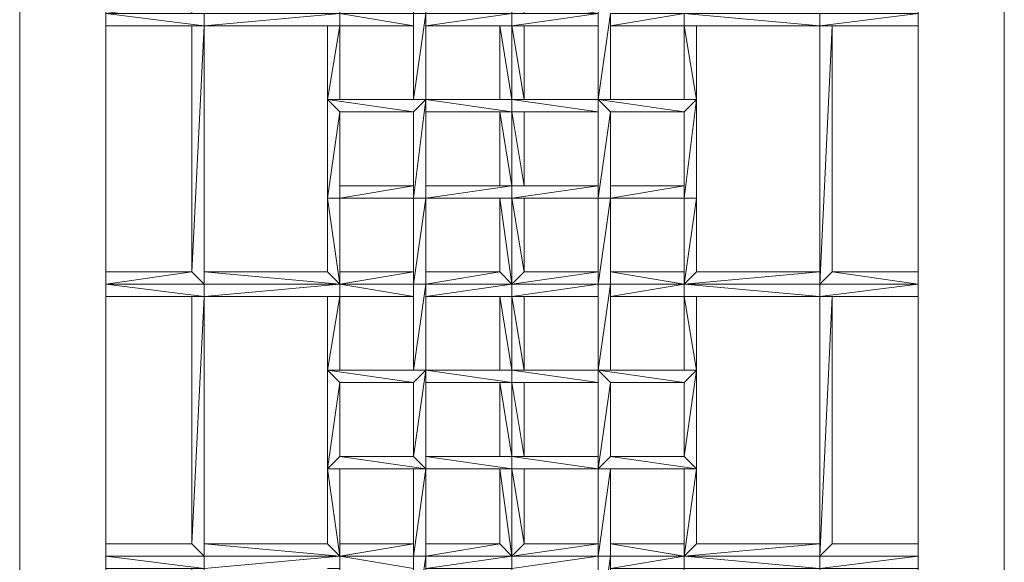
# Model space of a CAD drawing. Units: millimetres. Extents: x 974 to 8585, y 765 to 9990.
# Drawn here: x 3163 to 4147, y 5272 to 5814 of the extents above; entities that cross this region are included whole.
import ezdxf

# ---------------------------------------------------------------- set-up
doc = ezdxf.new("R2010")
doc.units = ezdxf.units.MM
doc.layers.add('brædder lærk', color=32, linetype='Continuous', lineweight=9)
doc.layers.add('taifun', color=7, linetype='Continuous', lineweight=9, true_color=0x171717)

msp = doc.modelspace()

# ---------------------------------------------------------------- linework, layer by layer
at = {"layer": 'brædder lærk', "flags": 128}
for points in [[(3163.35, 4737.59), (3163.35, 6361.42), (3200.23, 6361.42), (3163.35, 6361.42), (3163.35, 4737.59), (3200.23, 4737.59)], [(3249.39, 6312.26), (3249.39, 4786.75), (3249.39, 6312.26)], [(4060.63, 4823.63), (4060.63, 6263.09)]]:
    msp.add_lwpolyline(points, close=True, dxfattribs=at)
for points in [[(3249.39, 4786.75), (3249.39, 6312.26)], [(4146.67, 4823.63), (4146.67, 6263.09)]]:
    msp.add_lwpolyline(points, dxfattribs=at)
at = {"layer": 'taifun', "flags": 128}
for points in [[(3741.05, 5734.56), (3741.05, 5820.6), (3753.34, 5906.64), (3753.34, 5992.68), (3753.34, 5918.93), (3753.34, 5992.68), (3753.34, 5918.93), (3753.34, 5992.68), (3741.05, 5906.64)], [(3482.93, 5918.93), (3482.93, 5906.64), (3482.93, 5820.6), (3482.93, 5734.56), (3482.93, 5820.6)], [(3568.97, 5906.64), (3568.97, 5820.6), (3482.93, 5820.6), (3556.68, 5808.31), (3556.68, 5820.6)], [(3568.97, 5906.64), (3556.68, 5820.6), (3556.68, 5734.56), (3556.68, 5808.31), (3556.68, 5734.56), (3568.97, 5820.6), (3568.97, 5734.56)], [(3741.05, 5808.31), (3741.05, 5820.6), (3667.3, 5832.89), (3667.3, 5820.6), (3655.01, 5906.64), (3655.01, 5820.6), (3655.01, 5734.56)], [(3347.73, 5820.6), (3335.43, 5820.6), (3335.43, 5832.89), (3249.39, 5832.89), (3335.43, 5832.89), (3249.39, 5820.6), (3347.73, 5808.31), (3335.43, 5808.31)], [(3347.73, 5820.6), (3249.39, 5820.6), (3347.73, 5820.6), (3347.73, 5808.31), (3249.39, 5808.31)], [(3470.64, 5808.31), (3482.93, 5808.31), (3482.93, 5820.6), (3347.73, 5820.6)], [(3482.93, 5734.56), (3482.93, 5808.31), (3482.93, 5820.6)], [(3655.01, 5808.31), (3655.01, 5820.6), (3642.72, 5820.6)], [(3642.72, 5734.56), (3642.72, 5808.31), (3655.01, 5734.56), (3655.01, 5808.31), (3655.01, 5734.56), (3655.01, 5820.6), (3655.01, 5734.56)], [(3741.05, 5734.56), (3753.34, 5820.6), (3753.34, 5734.56)], [(3753.34, 5820.6), (3827.09, 5820.6), (3753.34, 5820.6), (3827.09, 5820.6), (3827.09, 5808.31), (3753.34, 5808.31)], [(3962.3, 5820.6), (3827.09, 5820.6), (3962.3, 5808.31)], [(3827.09, 5820.6), (3827.09, 5808.31), (3962.3, 5808.31)], [(3962.3, 5820.6), (3962.3, 5550.19), (3962.3, 5820.6), (3962.3, 5550.19), (3962.3, 5808.31)], [(3347.73, 5550.19), (3347.73, 5808.31), (3335.43, 5562.48)], [(3482.93, 5722.27), (3470.64, 5734.56), (3482.93, 5734.56), (3482.93, 5808.31), (3470.64, 5734.56), (3470.64, 5808.31), (3470.64, 5562.48)], [(3482.93, 5734.56), (3482.93, 5808.31)], [(3568.97, 5808.31), (3642.72, 5808.31), (3655.01, 5808.31)], [(3655.01, 5734.56), (3655.01, 5808.31), (3667.3, 5734.56), (3741.05, 5734.56)], [(3667.3, 5808.31), (3741.05, 5808.31)], [(3753.34, 5734.56), (3827.09, 5734.56), (3827.09, 5808.31)], [(3839.38, 5562.48), (3839.38, 5808.31), (3839.38, 5734.56), (3827.09, 5808.31), (3753.34, 5808.31)], [(3839.38, 5808.31), (3962.3, 5808.31)], [(3839.38, 5562.48), (3839.38, 5808.31)], [(3962.3, 5550.19), (3974.59, 5808.31), (3974.59, 5562.48), (3974.59, 5808.31)], [(3974.59, 5808.31), (4060.63, 5808.31)], [(3568.97, 5734.56), (3482.93, 5734.56)], [(3482.93, 5734.56), (3556.68, 5734.56), (3568.97, 5734.56)], [(3568.97, 5636.23), (3568.97, 5734.56), (3556.68, 5636.23), (3556.68, 5562.48)], [(3655.01, 5734.56), (3568.97, 5734.56)], [(3655.01, 5734.56), (3642.72, 5734.56), (3568.97, 5734.56)], [(3655.01, 5734.56), (3741.05, 5722.27), (3741.05, 5734.56)], [(3741.05, 5734.56), (3655.01, 5734.56)], [(3741.05, 5734.56), (3655.01, 5734.56)], [(3655.01, 5734.56), (3741.05, 5734.56)], [(3741.05, 5734.56), (3655.01, 5734.56)], [(3741.05, 5734.56), (3667.3, 5734.56), (3655.01, 5734.56)], [(3839.38, 5734.56), (3827.09, 5734.56), (3753.34, 5734.56)], [(3827.09, 5722.27), (3839.38, 5734.56)], [(3556.68, 5722.27), (3482.93, 5722.27), (3482.93, 5648.52), (3556.68, 5648.52)], [(3556.68, 5648.52), (3556.68, 5722.27), (3556.68, 5636.23), (3556.68, 5722.27)], [(3568.97, 5636.23), (3642.72, 5636.23), (3655.01, 5636.23), (3655.01, 5722.27), (3655.01, 5636.23), (3655.01, 5722.27), (3655.01, 5648.52), (3642.72, 5722.27), (3642.72, 5648.52)], [(3568.97, 5648.52), (3568.97, 5722.27)], [(3642.72, 5562.48), (3642.72, 5636.23), (3655.01, 5550.19), (3655.01, 5636.23), (3655.01, 5722.27), (3655.01, 5648.52), (3655.01, 5722.27), (3667.3, 5648.52), (3741.05, 5648.52), (3741.05, 5722.27), (3741.05, 5636.23), (3741.05, 5722.27)], [(3667.3, 5722.27), (3741.05, 5722.27)], [(3753.34, 5636.23), (3753.34, 5722.27), (3753.34, 5648.52), (3753.34, 5722.27), (3753.34, 5648.52), (3753.34, 5722.27), (3741.05, 5636.23)], [(3753.34, 5722.27), (3827.09, 5722.27)], [(3753.34, 5648.52), (3753.34, 5722.27)], [(3827.09, 5722.27), (3827.09, 5648.52)], [(3482.93, 5550.19), (3482.93, 5636.23), (3482.93, 5648.52)], [(3482.93, 5636.23), (3556.68, 5648.52)], [(3568.97, 5636.23), (3482.93, 5636.23), (3556.68, 5636.23), (3556.68, 5648.52)], [(3568.97, 5648.52), (3642.72, 5648.52), (3655.01, 5648.52), (3568.97, 5648.52), (3568.97, 5636.23)], [(3655.01, 5648.52), (3655.01, 5636.23), (3741.05, 5648.52), (3741.05, 5636.23)], [(3741.05, 5648.52), (3667.3, 5648.52), (3655.01, 5648.52)], [(3839.38, 5636.23), (3827.09, 5636.23), (3827.09, 5648.52), (3753.34, 5636.23), (3753.34, 5648.52), (3827.09, 5648.52)], [(3753.34, 5648.52), (3827.09, 5648.52)], [(3482.93, 5550.19), (3482.93, 5636.23)], [(3556.68, 5550.19), (3482.93, 5550.19), (3482.93, 5562.48), (3482.93, 5636.23)], [(3482.93, 5562.48), (3482.93, 5636.23)], [(3482.93, 5636.23), (3556.68, 5636.23), (3568.97, 5636.23)], [(3568.97, 5550.19), (3568.97, 5464.15), (3568.97, 5550.19), (3568.97, 5464.15), (3568.97, 5550.19), (3556.68, 5464.15), (3556.68, 5550.19), (3568.97, 5636.23)], [(3568.97, 5537.9), (3655.01, 5537.9), (3655.01, 5550.19), (3655.01, 5636.23), (3667.3, 5562.48)], [(3568.97, 5636.23), (3568.97, 5562.48), (3642.72, 5562.48)], [(3568.97, 5636.23), (3642.72, 5636.23)], [(3568.97, 5636.23), (3642.72, 5636.23)], [(3667.3, 5636.23), (3741.05, 5636.23)], [(3827.09, 5636.23), (3753.34, 5636.23), (3741.05, 5636.23), (3839.38, 5636.23)], [(3741.05, 5636.23), (3741.05, 5562.48)], [(3753.34, 5550.19), (3753.34, 5464.15), (3753.34, 5550.19), (3741.05, 5464.15), (3741.05, 5550.19), (3741.05, 5464.15), (3741.05, 5550.19), (3753.34, 5636.23)], [(3753.34, 5562.48), (3753.34, 5636.23)], [(3335.43, 5537.9), (3347.73, 5537.9), (3249.39, 5550.19), (3347.73, 5550.19), (3335.43, 5562.48)], [(3347.73, 5550.19), (3249.39, 5550.19), (3335.43, 5562.48), (3249.39, 5562.48)], [(3347.73, 5562.48), (3470.64, 5562.48)], [(3568.97, 5550.19), (3568.97, 5537.9), (3655.01, 5550.19), (3642.72, 5562.48)], [(3827.09, 5550.19), (3741.05, 5550.19), (3741.05, 5562.48), (3655.01, 5550.19)], [(3667.3, 5562.48), (3741.05, 5562.48), (3667.3, 5562.48), (3655.01, 5550.19)], [(3827.09, 5550.19), (3827.09, 5562.48)], [(3962.3, 5562.48), (3839.38, 5562.48)], [(4060.63, 5562.48), (3974.59, 5562.48)], [(3249.39, 5537.9), (3347.73, 5537.9), (3347.73, 5550.19), (3249.39, 5550.19)], [(3347.73, 5550.19), (3482.93, 5550.19)], [(3347.73, 5550.19), (3482.93, 5550.19), (3482.93, 5537.9), (3470.64, 5537.9), (3470.64, 5290.7), (3470.64, 5537.9)], [(3482.93, 5550.19), (3482.93, 5464.15), (3482.93, 5537.9)], [(3568.97, 5550.19), (3655.01, 5550.19)], [(3655.01, 5464.15), (3655.01, 5550.19), (3655.01, 5464.15), (3655.01, 5550.19), (3655.01, 5464.15), (3655.01, 5550.19), (3655.01, 5464.15), (3655.01, 5537.9), (3667.3, 5464.15), (3667.3, 5537.9)], [(3741.05, 5537.9), (3741.05, 5550.19)], [(3827.09, 5278.41), (3839.38, 5365.82), (3839.38, 5464.15), (3827.09, 5537.9), (3753.34, 5537.9), (3827.09, 5537.9), (3827.09, 5550.19), (3753.34, 5550.19), (3827.09, 5550.19)], [(3962.3, 5550.19), (3827.09, 5550.19)], [(3827.09, 5550.19), (3962.3, 5537.9), (4060.63, 5537.9), (3974.59, 5537.9), (4060.63, 5537.9)], [(3827.09, 5550.19), (3827.09, 5537.9), (3962.3, 5537.9)], [(3962.3, 5278.41), (3962.3, 5550.19)], [(3962.3, 5550.19), (4060.63, 5550.19)], [(3335.43, 5290.7), (3347.73, 5537.9), (3347.73, 5278.41), (3482.93, 5278.41)], [(3482.93, 5451.86), (3482.93, 5378.11), (3470.64, 5365.82), (3482.93, 5451.86), (3470.64, 5464.15), (3482.93, 5464.15), (3482.93, 5537.9), (3470.64, 5464.15), (3470.64, 5537.9)], [(3568.97, 5537.9), (3642.72, 5537.9)], [(3655.01, 5464.15), (3642.72, 5537.9), (3642.72, 5464.15), (3642.72, 5537.9), (3642.72, 5464.15), (3642.72, 5537.9), (3642.72, 5464.15)], [(3667.3, 5537.9), (3741.05, 5537.9)], [(3753.34, 5464.15), (3827.09, 5464.15), (3827.09, 5537.9)], [(3753.34, 5378.11), (3827.09, 5378.11), (3839.38, 5464.15), (3839.38, 5537.9)], [(3839.38, 5537.9), (3962.3, 5537.9)], [(3962.3, 5290.7), (3839.38, 5290.7), (3839.38, 5537.9)], [(3839.38, 5290.7), (3839.38, 5537.9)], [(3568.97, 5290.7), (3568.97, 5365.82), (3568.97, 5464.15), (3556.68, 5378.11), (3556.68, 5451.86)], [(3568.97, 5464.15), (3655.01, 5451.86), (3655.01, 5464.15), (3667.3, 5464.15), (3741.05, 5464.15)], [(3568.97, 5464.15), (3568.97, 5451.86), (3655.01, 5451.86)], [(3655.01, 5451.86), (3741.05, 5451.86), (3741.05, 5464.15)], [(3667.3, 5464.15), (3741.05, 5464.15)], [(3741.05, 5464.15), (3839.38, 5464.15)], [(3827.09, 5378.11), (3827.09, 5451.86), (3839.38, 5464.15), (3753.34, 5464.15), (3741.05, 5464.15), (3827.09, 5451.86)], [(3741.05, 5464.15), (3753.34, 5451.86)], [(3753.34, 5378.11), (3753.34, 5451.86), (3741.05, 5365.82), (3741.05, 5464.15), (3741.05, 5378.11), (3741.05, 5451.86)], [(3839.38, 5464.15), (3827.09, 5464.15), (3753.34, 5464.15)], [(3482.93, 5451.86), (3556.68, 5451.86)], [(3568.97, 5451.86), (3642.72, 5451.86)], [(3568.97, 5378.11), (3568.97, 5451.86), (3568.97, 5365.82)], [(3568.97, 5378.11), (3568.97, 5451.86)], [(3642.72, 5451.86), (3655.01, 5378.11), (3655.01, 5451.86)], [(3655.01, 5451.86), (3667.3, 5378.11), (3741.05, 5378.11)], [(3667.3, 5451.86), (3741.05, 5451.86)], [(3753.34, 5378.11), (3753.34, 5451.86)], [(3568.97, 5378.11), (3655.01, 5378.11), (3655.01, 5365.82)], [(3655.01, 5378.11), (3642.72, 5378.11), (3568.97, 5378.11)], [(3655.01, 5365.82), (3741.05, 5365.82), (3741.05, 5378.11), (3655.01, 5378.11)], [(3741.05, 5365.82), (3827.09, 5365.82), (3839.38, 5365.82), (3827.09, 5378.11), (3753.34, 5378.11)], [(3556.68, 5278.41), (3482.93, 5278.41), (3482.93, 5290.7), (3482.93, 5365.82)], [(3482.93, 5365.82), (3482.93, 5290.7)], [(3482.93, 5365.82), (3556.68, 5365.82)], [(3556.68, 5290.7), (3556.68, 5365.82), (3556.68, 5290.7), (3556.68, 5365.82), (3556.68, 5290.7), (3556.68, 5365.82), (3556.68, 5278.41), (3556.68, 5192.37), (3568.97, 5278.41), (3568.97, 5192.37), (3568.97, 5266.12), (3568.97, 5192.37), (3568.97, 5278.41), (3568.97, 5365.82), (3556.68, 5278.41), (3556.68, 5365.82)], [(3568.97, 5365.82), (3642.72, 5365.82)], [(3655.01, 5278.41), (3642.72, 5365.82), (3642.72, 5290.7), (3642.72, 5365.82), (3642.72, 5290.7), (3642.72, 5365.82), (3642.72, 5290.7)], [(3655.01, 5278.41), (3655.01, 5365.82), (3655.01, 5278.41), (3655.01, 5365.82), (3655.01, 5278.41), (3655.01, 5365.82), (3655.01, 5278.41), (3655.01, 5365.82), (3667.3, 5290.7), (3667.3, 5365.82)], [(3667.3, 5365.82), (3741.05, 5365.82)], [(3741.05, 5290.7), (3741.05, 5365.82), (3741.05, 5290.7), (3741.05, 5365.82), (3741.05, 5290.7), (3741.05, 5365.82), (3741.05, 5278.41), (3741.05, 5192.37), (3741.05, 5278.41), (3741.05, 5192.37), (3753.34, 5278.41), (3753.34, 5192.37), (3753.34, 5266.12), (3753.34, 5192.37), (3753.34, 5278.41), (3753.34, 5365.82), (3741.05, 5278.41), (3741.05, 5365.82), (3741.05, 5278.41), (3741.05, 5365.82), (3753.34, 5365.82), (3827.09, 5365.82)], [(3753.34, 5365.82), (3827.09, 5365.82)], [(3753.34, 5290.7), (3753.34, 5365.82)], [(3827.09, 5278.41), (3827.09, 5365.82)], [(3827.09, 5278.41), (3827.09, 5365.82)], [(3827.09, 5278.41), (3827.09, 5365.82)], [(3347.73, 5266.12), (3347.73, 5278.41), (3249.39, 5278.41), (3347.73, 5266.12), (3335.43, 5266.12), (3335.43, 5020.29), (3335.43, 5266.12), (3335.43, 5020.29), (3335.43, 5266.12), (3335.43, 5020.29), (3335.43, 5266.12), (3335.43, 5020.29), (3335.43, 5266.12), (3335.43, 5020.29), (3335.43, 5266.12), (3335.43, 5020.29), (3347.73, 5266.12), (3347.73, 5008), (3347.73, 5278.41), (3347.73, 5008), (3347.73, 5278.41), (3347.73, 5008), (3347.73, 5278.41), (3335.43, 5290.7)], [(3347.73, 5290.7), (3470.64, 5290.7)], [(3568.97, 5290.7), (3642.72, 5290.7)], [(3655.01, 5278.41), (3642.72, 5290.7)], [(3741.05, 5266.12), (3741.05, 5278.41), (3741.05, 5290.7), (3655.01, 5278.41)], [(3667.3, 5290.7), (3741.05, 5290.7), (3667.3, 5290.7), (3655.01, 5278.41)], [(3827.09, 5278.41), (3827.09, 5290.7), (3753.34, 5290.7), (3827.09, 5290.7)], [(4060.63, 5290.7), (3974.59, 5290.7), (3962.3, 5278.41)], [(4060.63, 5290.7), (3974.59, 5290.7)], [(3323.14, 4995.71), (3273.98, 4860.5), (3335.43, 4995.71), (3286.27, 4848.21), (3335.43, 4995.71), (3286.27, 4848.21), (3347.73, 5008), (3347.73, 5278.41), (3249.39, 5278.41), (3347.73, 5278.41), (3249.39, 5278.41), (3347.73, 5278.41), (3482.93, 5278.41), (3347.73, 5278.41), (3482.93, 5278.41), (3347.73, 5266.12), (3249.39, 5266.12), (3335.43, 5266.12), (3249.39, 5266.12)], [(3482.93, 5278.41), (3347.73, 5278.41)], [(3470.64, 5266.12), (3482.93, 5266.12), (3482.93, 5278.41)], [(3482.93, 5278.41), (3482.93, 5192.37), (3482.93, 5266.12)], [(3568.97, 5266.12), (3655.01, 5266.12), (3655.01, 5278.41)], [(3827.09, 5278.41), (3753.34, 5278.41), (3741.05, 5278.41)], [(3827.09, 5278.41), (3753.34, 5278.41), (3827.09, 5278.41), (3827.09, 5266.12), (3753.34, 5266.12)], [(3827.09, 5278.41), (3962.3, 5278.41)], [(3962.3, 5278.41), (4060.63, 5278.41), (3962.3, 5266.12), (4060.63, 5266.12), (3974.59, 5266.12), (4060.63, 5266.12)]]:
    msp.add_lwpolyline(points, dxfattribs=at)
for points in [[(3347.73, 5820.6), (3482.93, 5820.6), (3347.73, 5808.31), (3347.73, 5550.19)], [(3347.73, 5820.6), (3347.73, 5550.19), (3347.73, 5820.6), (3347.73, 5550.19)], [(3568.97, 5820.6), (3568.97, 5808.31), (3655.01, 5820.6)], [(3568.97, 5820.6), (3568.97, 5734.56), (3568.97, 5820.6)], [(3655.01, 5820.6), (3655.01, 5808.31), (3741.05, 5820.6)], [(3655.01, 5820.6), (3655.01, 5734.56), (3655.01, 5820.6)], [(3741.05, 5820.6), (3741.05, 5734.56), (3741.05, 5808.31), (3741.05, 5734.56)], [(3753.34, 5820.6), (3753.34, 5808.31), (3827.09, 5820.6)], [(3827.09, 5820.6), (3827.09, 5734.56)], [(4060.63, 5820.6), (3962.3, 5808.31), (3962.3, 5820.6)], [(3962.3, 5820.6), (3962.3, 5550.19), (3962.3, 5820.6)], [(3335.43, 5808.31), (3249.39, 5808.31)], [(3335.43, 5808.31), (3335.43, 5562.48), (3335.43, 5808.31)], [(3335.43, 5808.31), (3335.43, 5562.48)], [(3335.43, 5808.31), (3335.43, 5562.48), (3335.43, 5808.31), (3335.43, 5562.48), (3335.43, 5808.31), (3335.43, 5562.48), (3335.43, 5808.31)], [(3335.43, 5562.48), (3335.43, 5808.31), (3335.43, 5562.48)], [(3470.64, 5808.31), (3347.73, 5808.31)], [(3470.64, 5808.31), (3347.73, 5808.31)], [(3482.93, 5808.31), (3347.73, 5808.31)], [(3470.64, 5808.31), (3470.64, 5562.48), (3470.64, 5808.31), (3470.64, 5562.48)], [(3470.64, 5808.31), (3470.64, 5562.48), (3470.64, 5808.31)], [(3470.64, 5562.48), (3470.64, 5808.31), (3470.64, 5562.48)], [(3482.93, 5808.31), (3482.93, 5734.56)], [(3482.93, 5808.31), (3482.93, 5734.56)], [(3556.68, 5808.31), (3482.93, 5808.31)], [(3482.93, 5808.31), (3556.68, 5808.31)], [(3482.93, 5808.31), (3556.68, 5808.31)], [(3556.68, 5734.56), (3556.68, 5808.31), (3556.68, 5734.56)], [(3556.68, 5734.56), (3556.68, 5808.31), (3556.68, 5734.56)], [(3556.68, 5734.56), (3556.68, 5808.31)], [(3655.01, 5808.31), (3568.97, 5808.31)], [(3642.72, 5808.31), (3568.97, 5808.31)], [(3642.72, 5808.31), (3568.97, 5808.31)], [(3568.97, 5734.56), (3568.97, 5808.31), (3568.97, 5734.56)], [(3568.97, 5808.31), (3568.97, 5734.56), (3568.97, 5808.31), (3568.97, 5734.56)], [(3642.72, 5734.56), (3642.72, 5808.31), (3642.72, 5734.56)], [(3642.72, 5734.56), (3642.72, 5808.31), (3642.72, 5734.56)], [(3655.01, 5808.31), (3667.3, 5808.31), (3741.05, 5808.31), (3655.01, 5808.31)], [(3741.05, 5808.31), (3667.3, 5808.31)], [(3667.3, 5808.31), (3667.3, 5734.56), (3667.3, 5808.31), (3667.3, 5734.56)], [(3741.05, 5734.56), (3741.05, 5808.31), (3741.05, 5734.56)], [(3741.05, 5734.56), (3741.05, 5808.31), (3741.05, 5734.56)], [(3741.05, 5734.56), (3741.05, 5808.31)], [(3827.09, 5808.31), (3753.34, 5808.31)], [(3827.09, 5808.31), (3753.34, 5808.31)], [(3753.34, 5808.31), (3753.34, 5734.56)], [(3753.34, 5808.31), (3753.34, 5734.56), (3753.34, 5808.31), (3753.34, 5734.56)], [(3962.3, 5808.31), (3827.09, 5808.31), (3839.38, 5808.31)], [(3827.09, 5734.56), (3827.09, 5808.31), (3827.09, 5734.56)], [(3827.09, 5734.56), (3827.09, 5808.31)], [(3827.09, 5808.31), (3827.09, 5734.56)], [(3962.3, 5808.31), (3839.38, 5808.31)], [(3839.38, 5636.23), (3839.38, 5808.31), (3839.38, 5562.48)], [(3839.38, 5808.31), (3839.38, 5562.48)], [(3839.38, 5562.48), (3839.38, 5808.31), (3839.38, 5562.48)], [(3839.38, 5808.31), (3839.38, 5562.48)], [(4060.63, 5808.31), (3962.3, 5808.31), (3974.59, 5808.31)], [(4060.63, 5808.31), (3974.59, 5808.31)], [(3974.59, 5562.48), (3974.59, 5808.31), (3974.59, 5562.48)], [(3974.59, 5808.31), (3974.59, 5562.48), (3974.59, 5808.31), (3974.59, 5562.48)], [(3470.64, 5734.56), (3470.64, 5636.23), (3470.64, 5562.48)], [(3568.97, 5734.56), (3470.64, 5734.56), (3556.68, 5722.27)], [(3556.68, 5734.56), (3482.93, 5734.56)], [(3556.68, 5734.56), (3482.93, 5734.56)], [(3482.93, 5734.56), (3556.68, 5734.56)], [(3556.68, 5734.56), (3482.93, 5734.56), (3556.68, 5734.56)], [(3568.97, 5734.56), (3568.97, 5722.27), (3655.01, 5722.27), (3568.97, 5734.56)], [(3568.97, 5734.56), (3655.01, 5734.56)], [(3568.97, 5734.56), (3655.01, 5734.56)], [(3642.72, 5734.56), (3568.97, 5734.56)], [(3642.72, 5734.56), (3568.97, 5734.56)], [(3741.05, 5734.56), (3655.01, 5734.56)], [(3741.05, 5722.27), (3655.01, 5722.27), (3655.01, 5734.56), (3655.01, 5722.27)], [(3655.01, 5734.56), (3655.01, 5636.23)], [(3741.05, 5734.56), (3667.3, 5734.56)], [(3741.05, 5734.56), (3753.34, 5722.27), (3827.09, 5722.27), (3741.05, 5734.56)], [(3741.05, 5734.56), (3839.38, 5734.56), (3753.34, 5734.56)], [(3741.05, 5734.56), (3741.05, 5636.23)], [(3753.34, 5734.56), (3827.09, 5734.56)], [(3827.09, 5734.56), (3753.34, 5734.56)], [(3827.09, 5734.56), (3753.34, 5734.56)], [(3827.09, 5636.23), (3827.09, 5550.19), (3839.38, 5636.23), (3839.38, 5734.56)], [(3470.64, 5636.23), (3482.93, 5636.23), (3482.93, 5722.27), (3470.64, 5636.23)], [(3482.93, 5648.52), (3482.93, 5722.27)], [(3482.93, 5648.52), (3482.93, 5722.27)], [(3482.93, 5722.27), (3482.93, 5648.52)], [(3556.68, 5722.27), (3482.93, 5722.27)], [(3556.68, 5722.27), (3482.93, 5722.27)], [(3556.68, 5722.27), (3482.93, 5722.27)], [(3556.68, 5722.27), (3482.93, 5722.27)], [(3556.68, 5648.52), (3556.68, 5722.27), (3556.68, 5648.52)], [(3556.68, 5648.52), (3556.68, 5722.27), (3556.68, 5648.52)], [(3556.68, 5648.52), (3556.68, 5722.27)], [(3655.01, 5722.27), (3568.97, 5722.27)], [(3655.01, 5722.27), (3642.72, 5722.27), (3568.97, 5722.27)], [(3642.72, 5722.27), (3568.97, 5722.27)], [(3642.72, 5722.27), (3568.97, 5722.27)], [(3568.97, 5648.52), (3568.97, 5722.27), (3568.97, 5648.52)], [(3568.97, 5648.52), (3568.97, 5722.27), (3568.97, 5648.52), (3568.97, 5722.27), (3568.97, 5636.23), (3568.97, 5722.27)], [(3642.72, 5648.52), (3642.72, 5722.27), (3642.72, 5648.52)], [(3642.72, 5648.52), (3642.72, 5722.27), (3642.72, 5648.52)], [(3655.01, 5722.27), (3667.3, 5722.27), (3741.05, 5722.27), (3655.01, 5722.27)], [(3741.05, 5722.27), (3667.3, 5722.27)], [(3667.3, 5722.27), (3667.3, 5648.52), (3667.3, 5722.27), (3667.3, 5648.52)], [(3741.05, 5648.52), (3741.05, 5722.27), (3741.05, 5648.52)], [(3741.05, 5648.52), (3741.05, 5722.27), (3741.05, 5648.52)], [(3741.05, 5648.52), (3741.05, 5722.27)], [(3827.09, 5722.27), (3753.34, 5722.27)], [(3827.09, 5722.27), (3753.34, 5722.27)], [(3753.34, 5648.52), (3753.34, 5722.27), (3753.34, 5648.52)], [(3827.09, 5648.52), (3827.09, 5722.27), (3827.09, 5648.52)], [(3827.09, 5648.52), (3827.09, 5722.27), (3827.09, 5648.52)], [(3827.09, 5722.27), (3827.09, 5648.52), (3827.09, 5722.27)], [(3827.09, 5722.27), (3827.09, 5636.23), (3827.09, 5722.27)], [(3482.93, 5648.52), (3556.68, 5648.52)], [(3482.93, 5648.52), (3556.68, 5648.52)], [(3556.68, 5648.52), (3482.93, 5648.52), (3556.68, 5648.52)], [(3655.01, 5648.52), (3568.97, 5636.23), (3655.01, 5636.23)], [(3642.72, 5648.52), (3568.97, 5648.52)], [(3568.97, 5648.52), (3642.72, 5648.52)], [(3655.01, 5648.52), (3741.05, 5648.52)], [(3741.05, 5648.52), (3667.3, 5648.52)], [(3753.34, 5648.52), (3827.09, 5648.52)], [(3827.09, 5648.52), (3753.34, 5648.52)], [(3470.64, 5636.23), (3482.93, 5550.19), (3482.93, 5636.23)], [(3568.97, 5636.23), (3470.64, 5636.23), (3556.68, 5636.23)], [(3482.93, 5636.23), (3482.93, 5550.19)], [(3482.93, 5636.23), (3482.93, 5562.48)], [(3556.68, 5636.23), (3482.93, 5636.23)], [(3556.68, 5636.23), (3482.93, 5636.23)], [(3556.68, 5636.23), (3482.93, 5636.23)], [(3556.68, 5636.23), (3482.93, 5636.23)], [(3556.68, 5562.48), (3556.68, 5636.23), (3556.68, 5562.48)], [(3556.68, 5562.48), (3556.68, 5636.23), (3556.68, 5562.48)], [(3556.68, 5550.19), (3556.68, 5636.23), (3556.68, 5550.19), (3556.68, 5636.23)], [(3655.01, 5636.23), (3568.97, 5636.23)], [(3655.01, 5636.23), (3568.97, 5636.23)], [(3655.01, 5636.23), (3568.97, 5636.23)], [(3568.97, 5636.23), (3642.72, 5636.23)], [(3568.97, 5636.23), (3568.97, 5550.19), (3568.97, 5636.23)], [(3568.97, 5636.23), (3568.97, 5550.19), (3568.97, 5636.23), (3568.97, 5562.48), (3568.97, 5636.23), (3568.97, 5562.48)], [(3642.72, 5562.48), (3642.72, 5636.23), (3642.72, 5562.48)], [(3642.72, 5562.48), (3642.72, 5636.23), (3642.72, 5562.48)], [(3741.05, 5636.23), (3655.01, 5636.23)], [(3741.05, 5636.23), (3655.01, 5636.23)], [(3655.01, 5636.23), (3741.05, 5636.23)], [(3655.01, 5636.23), (3667.3, 5636.23), (3741.05, 5636.23), (3655.01, 5636.23)], [(3655.01, 5550.19), (3655.01, 5636.23), (3655.01, 5550.19), (3655.01, 5636.23), (3655.01, 5550.19)], [(3655.01, 5636.23), (3655.01, 5550.19), (3655.01, 5636.23)], [(3741.05, 5636.23), (3667.3, 5636.23)], [(3667.3, 5636.23), (3667.3, 5562.48), (3667.3, 5636.23), (3667.3, 5562.48)], [(3741.05, 5636.23), (3753.34, 5636.23), (3827.09, 5636.23), (3741.05, 5636.23)], [(3741.05, 5562.48), (3741.05, 5636.23), (3741.05, 5562.48)], [(3741.05, 5562.48), (3741.05, 5636.23), (3741.05, 5562.48)], [(3741.05, 5550.19), (3741.05, 5636.23), (3741.05, 5550.19), (3741.05, 5636.23), (3741.05, 5550.19)], [(3741.05, 5550.19), (3741.05, 5636.23)], [(3839.38, 5636.23), (3753.34, 5636.23), (3827.09, 5636.23)], [(3827.09, 5636.23), (3753.34, 5636.23)], [(3827.09, 5636.23), (3753.34, 5636.23)], [(3753.34, 5550.19), (3753.34, 5636.23), (3753.34, 5550.19)], [(3753.34, 5562.48), (3753.34, 5636.23), (3753.34, 5562.48), (3753.34, 5636.23)], [(3827.09, 5562.48), (3827.09, 5636.23), (3827.09, 5562.48)], [(3827.09, 5562.48), (3827.09, 5636.23)], [(3827.09, 5636.23), (3827.09, 5550.19), (3839.38, 5562.48), (3962.3, 5562.48), (3827.09, 5550.19)], [(3827.09, 5636.23), (3827.09, 5550.19)], [(3249.39, 5562.48), (3335.43, 5562.48), (3249.39, 5562.48)], [(3347.73, 5562.48), (3470.64, 5562.48)], [(3470.64, 5562.48), (3482.93, 5550.19), (3347.73, 5562.48)], [(3556.68, 5550.19), (3556.68, 5562.48), (3482.93, 5562.48), (3556.68, 5562.48), (3482.93, 5550.19), (3568.97, 5550.19)], [(3482.93, 5562.48), (3556.68, 5562.48)], [(3642.72, 5562.48), (3568.97, 5562.48), (3568.97, 5550.19)], [(3568.97, 5562.48), (3642.72, 5562.48)], [(3741.05, 5562.48), (3667.3, 5562.48)], [(3753.34, 5550.19), (3753.34, 5562.48), (3827.09, 5550.19)], [(3753.34, 5562.48), (3827.09, 5562.48)], [(3827.09, 5562.48), (3753.34, 5562.48)], [(3962.3, 5562.48), (3839.38, 5562.48)], [(3962.3, 5550.19), (4060.63, 5550.19), (3974.59, 5562.48)], [(3974.59, 5562.48), (4060.63, 5562.48)], [(3249.39, 5550.19), (3347.73, 5550.19)], [(3482.93, 5550.19), (3347.73, 5550.19)], [(3347.73, 5550.19), (3482.93, 5550.19), (3347.73, 5537.9), (3347.73, 5278.41)], [(3482.93, 5550.19), (3347.73, 5550.19)], [(3482.93, 5550.19), (3347.73, 5550.19)], [(3347.73, 5550.19), (3347.73, 5278.41), (3347.73, 5550.19)], [(3347.73, 5550.19), (3347.73, 5278.41), (3347.73, 5550.19)], [(3482.93, 5550.19), (3482.93, 5464.15), (3482.93, 5537.9)], [(3556.68, 5550.19), (3482.93, 5550.19)], [(3482.93, 5550.19), (3556.68, 5550.19)], [(3556.68, 5550.19), (3568.97, 5550.19), (3482.93, 5550.19), (3556.68, 5537.9)], [(3655.01, 5550.19), (3568.97, 5550.19)], [(3655.01, 5550.19), (3568.97, 5550.19)], [(3655.01, 5550.19), (3568.97, 5550.19)], [(3655.01, 5550.19), (3741.05, 5550.19), (3655.01, 5550.19)], [(3655.01, 5550.19), (3741.05, 5550.19)], [(3741.05, 5550.19), (3655.01, 5550.19), (3655.01, 5537.9)], [(3655.01, 5550.19), (3741.05, 5550.19)], [(3741.05, 5550.19), (3753.34, 5550.19), (3827.09, 5550.19), (3741.05, 5550.19)], [(3741.05, 5550.19), (3753.34, 5550.19), (3827.09, 5550.19)], [(3753.34, 5550.19), (3753.34, 5537.9), (3827.09, 5550.19)], [(3962.3, 5550.19), (3827.09, 5550.19)], [(3827.09, 5550.19), (3962.3, 5550.19), (3827.09, 5550.19)], [(3962.3, 5550.19), (3827.09, 5550.19)], [(3827.09, 5550.19), (3962.3, 5550.19), (3827.09, 5550.19)], [(3827.09, 5550.19), (3827.09, 5464.15)], [(3962.3, 5550.19), (3962.3, 5278.41), (3962.3, 5550.19)], [(3962.3, 5278.41), (3962.3, 5550.19)], [(3962.3, 5550.19), (3962.3, 5537.9), (3962.3, 5278.41), (3974.59, 5537.9), (3962.3, 5537.9), (4060.63, 5550.19)], [(4060.63, 5550.19), (3962.3, 5550.19)], [(3962.3, 5550.19), (4060.63, 5550.19), (3962.3, 5550.19)], [(3335.43, 5537.9), (3249.39, 5537.9)], [(3335.43, 5537.9), (3335.43, 5290.7), (3335.43, 5537.9)], [(3335.43, 5537.9), (3335.43, 5290.7)], [(3335.43, 5537.9), (3335.43, 5290.7), (3335.43, 5537.9), (3335.43, 5290.7), (3335.43, 5537.9), (3335.43, 5290.7), (3335.43, 5537.9)], [(3335.43, 5290.7), (3335.43, 5537.9), (3335.43, 5290.7)], [(3470.64, 5537.9), (3347.73, 5537.9)], [(3470.64, 5537.9), (3347.73, 5537.9)], [(3482.93, 5537.9), (3347.73, 5537.9)], [(3470.64, 5537.9), (3470.64, 5290.7)], [(3470.64, 5290.7), (3470.64, 5537.9)], [(3470.64, 5290.7), (3470.64, 5537.9), (3470.64, 5290.7)], [(3482.93, 5464.15), (3482.93, 5537.9)], [(3482.93, 5537.9), (3482.93, 5464.15)], [(3556.68, 5537.9), (3482.93, 5537.9)], [(3482.93, 5537.9), (3556.68, 5537.9)], [(3482.93, 5537.9), (3556.68, 5537.9)], [(3556.68, 5464.15), (3556.68, 5537.9), (3556.68, 5464.15), (3556.68, 5537.9), (3556.68, 5464.15), (3556.68, 5537.9), (3556.68, 5464.15), (3556.68, 5537.9)], [(3655.01, 5537.9), (3568.97, 5537.9), (3642.72, 5537.9)], [(3642.72, 5537.9), (3568.97, 5537.9)], [(3568.97, 5537.9), (3568.97, 5464.15)], [(3655.01, 5537.9), (3667.3, 5537.9), (3741.05, 5537.9), (3655.01, 5537.9)], [(3655.01, 5537.9), (3655.01, 5464.15)], [(3741.05, 5537.9), (3667.3, 5537.9)], [(3741.05, 5464.15), (3741.05, 5537.9), (3741.05, 5464.15), (3741.05, 5537.9), (3741.05, 5464.15), (3741.05, 5537.9), (3741.05, 5464.15), (3741.05, 5537.9)], [(3827.09, 5537.9), (3753.34, 5537.9)], [(3827.09, 5537.9), (3753.34, 5537.9)], [(3753.34, 5537.9), (3753.34, 5464.15)], [(3962.3, 5537.9), (3827.09, 5537.9), (3839.38, 5537.9)], [(3827.09, 5464.15), (3827.09, 5537.9)], [(3827.09, 5537.9), (3827.09, 5464.15)], [(3962.3, 5537.9), (3839.38, 5537.9)], [(3839.38, 5537.9), (3839.38, 5365.82), (3839.38, 5290.7)], [(3839.38, 5290.7), (3839.38, 5537.9)], [(3839.38, 5290.7), (3839.38, 5537.9), (3839.38, 5290.7)], [(3839.38, 5290.7), (3839.38, 5537.9), (3839.38, 5290.7)], [(3974.59, 5537.9), (3974.59, 5290.7)], [(3974.59, 5290.7), (3974.59, 5537.9), (3974.59, 5290.7)], [(3974.59, 5537.9), (3974.59, 5290.7), (3974.59, 5537.9), (3974.59, 5290.7), (3974.59, 5537.9), (3974.59, 5290.7)], [(3974.59, 5290.7), (3974.59, 5537.9), (3974.59, 5290.7)], [(4060.63, 5537.9), (3974.59, 5537.9)], [(3470.64, 5365.82), (3470.64, 5464.15), (3470.64, 5290.7), (3470.64, 5365.82), (3482.93, 5278.41), (3482.93, 5365.82)], [(3482.93, 5464.15), (3568.97, 5464.15), (3556.68, 5451.86), (3482.93, 5451.86), (3556.68, 5451.86), (3470.64, 5464.15), (3568.97, 5464.15), (3556.68, 5464.15)], [(3482.93, 5464.15), (3556.68, 5464.15)], [(3556.68, 5464.15), (3482.93, 5464.15)], [(3482.93, 5464.15), (3556.68, 5464.15)], [(3556.68, 5464.15), (3482.93, 5464.15), (3556.68, 5464.15)], [(3655.01, 5464.15), (3568.97, 5464.15)], [(3655.01, 5464.15), (3568.97, 5464.15)], [(3642.72, 5464.15), (3568.97, 5464.15)], [(3655.01, 5464.15), (3642.72, 5464.15), (3568.97, 5464.15)], [(3642.72, 5464.15), (3568.97, 5464.15)], [(3655.01, 5464.15), (3655.01, 5451.86), (3741.05, 5451.86), (3655.01, 5464.15)], [(3655.01, 5464.15), (3741.05, 5464.15)], [(3655.01, 5464.15), (3741.05, 5464.15)], [(3741.05, 5464.15), (3655.01, 5464.15)], [(3655.01, 5365.82), (3655.01, 5464.15), (3655.01, 5378.11), (3655.01, 5451.86), (3655.01, 5365.82)], [(3741.05, 5464.15), (3667.3, 5464.15)], [(3753.34, 5464.15), (3827.09, 5464.15)], [(3827.09, 5464.15), (3753.34, 5464.15)], [(3827.09, 5464.15), (3753.34, 5464.15)], [(3482.93, 5451.86), (3482.93, 5378.11)], [(3482.93, 5451.86), (3482.93, 5378.11)], [(3482.93, 5378.11), (3482.93, 5451.86)], [(3482.93, 5378.11), (3482.93, 5451.86)], [(3482.93, 5451.86), (3556.68, 5451.86)], [(3556.68, 5451.86), (3482.93, 5451.86)], [(3556.68, 5451.86), (3482.93, 5451.86)], [(3556.68, 5378.11), (3556.68, 5451.86), (3556.68, 5378.11)], [(3556.68, 5378.11), (3556.68, 5451.86), (3556.68, 5378.11)], [(3556.68, 5451.86), (3556.68, 5378.11), (3556.68, 5451.86)], [(3556.68, 5378.11), (3556.68, 5451.86)], [(3655.01, 5451.86), (3568.97, 5451.86)], [(3655.01, 5451.86), (3568.97, 5451.86), (3642.72, 5451.86)], [(3642.72, 5451.86), (3568.97, 5451.86)], [(3568.97, 5451.86), (3568.97, 5378.11), (3568.97, 5451.86)], [(3568.97, 5378.11), (3568.97, 5451.86), (3568.97, 5378.11), (3568.97, 5451.86)], [(3642.72, 5378.11), (3642.72, 5451.86), (3642.72, 5378.11)], [(3642.72, 5378.11), (3642.72, 5451.86), (3642.72, 5378.11)], [(3655.01, 5451.86), (3667.3, 5451.86), (3741.05, 5451.86), (3655.01, 5451.86)], [(3655.01, 5378.11), (3655.01, 5451.86)], [(3655.01, 5451.86), (3655.01, 5378.11), (3655.01, 5451.86)], [(3741.05, 5451.86), (3667.3, 5451.86)], [(3667.3, 5451.86), (3667.3, 5378.11), (3667.3, 5451.86), (3667.3, 5378.11)], [(3741.05, 5378.11), (3741.05, 5451.86), (3741.05, 5378.11)], [(3741.05, 5378.11), (3741.05, 5451.86), (3741.05, 5378.11)], [(3741.05, 5451.86), (3741.05, 5378.11), (3741.05, 5451.86)], [(3741.05, 5378.11), (3741.05, 5451.86)], [(3827.09, 5451.86), (3753.34, 5451.86)], [(3827.09, 5451.86), (3753.34, 5451.86)], [(3827.09, 5451.86), (3753.34, 5451.86)], [(3753.34, 5451.86), (3753.34, 5378.11), (3753.34, 5451.86)], [(3753.34, 5378.11), (3753.34, 5451.86), (3753.34, 5378.11), (3753.34, 5451.86)], [(3827.09, 5378.11), (3827.09, 5451.86), (3827.09, 5378.11), (3827.09, 5451.86)], [(3827.09, 5378.11), (3827.09, 5451.86), (3827.09, 5378.11)], [(3827.09, 5378.11), (3827.09, 5451.86), (3827.09, 5378.11)], [(3482.93, 5378.11), (3568.97, 5365.82), (3556.68, 5365.82), (3482.93, 5365.82), (3556.68, 5365.82), (3470.64, 5365.82), (3568.97, 5365.82), (3556.68, 5378.11)], [(3482.93, 5378.11), (3556.68, 5378.11)], [(3556.68, 5378.11), (3482.93, 5378.11)], [(3482.93, 5378.11), (3556.68, 5378.11)], [(3556.68, 5378.11), (3482.93, 5378.11), (3556.68, 5378.11)], [(3655.01, 5365.82), (3568.97, 5378.11), (3568.97, 5365.82)], [(3655.01, 5378.11), (3568.97, 5378.11)], [(3642.72, 5378.11), (3568.97, 5378.11)], [(3642.72, 5378.11), (3568.97, 5378.11)], [(3655.01, 5365.82), (3741.05, 5365.82), (3655.01, 5378.11)], [(3655.01, 5378.11), (3741.05, 5378.11)], [(3655.01, 5378.11), (3741.05, 5378.11), (3667.3, 5378.11)], [(3741.05, 5378.11), (3667.3, 5378.11)], [(3839.38, 5365.82), (3753.34, 5378.11), (3741.05, 5365.82)], [(3753.34, 5378.11), (3827.09, 5378.11)], [(3827.09, 5378.11), (3753.34, 5378.11)], [(3827.09, 5378.11), (3753.34, 5378.11)], [(3482.93, 5278.41), (3482.93, 5365.82)], [(3482.93, 5365.82), (3482.93, 5278.41)], [(3482.93, 5290.7), (3482.93, 5365.82)], [(3482.93, 5365.82), (3556.68, 5365.82)], [(3556.68, 5365.82), (3482.93, 5365.82)], [(3556.68, 5365.82), (3482.93, 5365.82)], [(3556.68, 5278.41), (3556.68, 5365.82), (3556.68, 5278.41)], [(3655.01, 5365.82), (3568.97, 5365.82)], [(3655.01, 5365.82), (3568.97, 5365.82)], [(3655.01, 5365.82), (3642.72, 5365.82), (3568.97, 5365.82)], [(3642.72, 5365.82), (3568.97, 5365.82)], [(3568.97, 5278.41), (3568.97, 5365.82), (3568.97, 5278.41), (3568.97, 5365.82), (3568.97, 5278.41)], [(3655.01, 5365.82), (3741.05, 5365.82), (3655.01, 5365.82)], [(3655.01, 5365.82), (3667.3, 5365.82), (3741.05, 5365.82), (3655.01, 5365.82)], [(3655.01, 5365.82), (3655.01, 5278.41)], [(3741.05, 5365.82), (3667.3, 5365.82)], [(3741.05, 5278.41), (3741.05, 5365.82), (3741.05, 5278.41)], [(3827.09, 5365.82), (3753.34, 5365.82)], [(3827.09, 5365.82), (3753.34, 5365.82)], [(3753.34, 5278.41), (3753.34, 5365.82), (3753.34, 5278.41)], [(3827.09, 5365.82), (3827.09, 5290.7), (3827.09, 5365.82)], [(3827.09, 5365.82), (3827.09, 5290.7)], [(3827.09, 5365.82), (3827.09, 5278.41)], [(3249.39, 5290.7), (3335.43, 5290.7), (3249.39, 5290.7)], [(3249.39, 5290.7), (3335.43, 5290.7)], [(3347.73, 5290.7), (3470.64, 5290.7)], [(3470.64, 5290.7), (3482.93, 5278.41), (3347.73, 5290.7)], [(3556.68, 5278.41), (3556.68, 5290.7), (3482.93, 5290.7), (3556.68, 5290.7), (3482.93, 5278.41), (3568.97, 5278.41)], [(3482.93, 5290.7), (3556.68, 5290.7)], [(3642.72, 5290.7), (3568.97, 5290.7), (3568.97, 5278.41)], [(3568.97, 5290.7), (3642.72, 5290.7)], [(3741.05, 5290.7), (3667.3, 5290.7)], [(3753.34, 5278.41), (3753.34, 5290.7), (3827.09, 5278.41)], [(3827.09, 5290.7), (3753.34, 5290.7)], [(3962.3, 5290.7), (3839.38, 5290.7), (3827.09, 5278.41)], [(3962.3, 5290.7), (3839.38, 5290.7)], [(3974.59, 5290.7), (4060.63, 5290.7)], [(3347.73, 5278.41), (3482.93, 5278.41)], [(3482.93, 5278.41), (3347.73, 5278.41)], [(3482.93, 5278.41), (3482.93, 5192.37), (3482.93, 5266.12)], [(3556.68, 5278.41), (3482.93, 5278.41)], [(3482.93, 5278.41), (3556.68, 5278.41)], [(3556.68, 5278.41), (3568.97, 5278.41), (3482.93, 5278.41), (3556.68, 5266.12)], [(3655.01, 5278.41), (3568.97, 5278.41)], [(3655.01, 5278.41), (3568.97, 5278.41)], [(3655.01, 5278.41), (3568.97, 5278.41)], [(3655.01, 5278.41), (3568.97, 5278.41), (3568.97, 5266.12)], [(3568.97, 5192.37), (3568.97, 5278.41), (3568.97, 5192.37)], [(3655.01, 5278.41), (3741.05, 5278.41), (3655.01, 5278.41)], [(3655.01, 5278.41), (3741.05, 5278.41)], [(3741.05, 5278.41), (3655.01, 5278.41), (3655.01, 5266.12)], [(3655.01, 5278.41), (3741.05, 5278.41)], [(3655.01, 5192.37), (3655.01, 5278.41), (3655.01, 5192.37), (3655.01, 5278.41), (3655.01, 5192.37), (3655.01, 5278.41), (3655.01, 5192.37), (3655.01, 5266.12)], [(3741.05, 5278.41), (3753.34, 5278.41), (3827.09, 5278.41), (3741.05, 5278.41)], [(3741.05, 5278.41), (3827.09, 5278.41)], [(3753.34, 5278.41), (3753.34, 5266.12), (3827.09, 5278.41)], [(3962.3, 5278.41), (3827.09, 5278.41)], [(3827.09, 5278.41), (3962.3, 5278.41), (3827.09, 5278.41)], [(3827.09, 5278.41), (3962.3, 5278.41)], [(3827.09, 5278.41), (3962.3, 5278.41), (3827.09, 5278.41)], [(3962.3, 5266.12), (3827.09, 5278.41), (3827.09, 5266.12)], [(3827.09, 5278.41), (3827.09, 5192.37)], [(3962.3, 5278.41), (3962.3, 5008), (3962.3, 5278.41)], [(3962.3, 5008), (3962.3, 5278.41)], [(3962.3, 5278.41), (3962.3, 5008), (3962.3, 5266.12)], [(4060.63, 5278.41), (3962.3, 5278.41)], [(3962.3, 5278.41), (4060.63, 5278.41), (3962.3, 5278.41)], [(4060.63, 5278.41), (3962.3, 5278.41)]]:
    msp.add_lwpolyline(points, close=True, dxfattribs=at)

doc.saveas('drawing.dxf')
